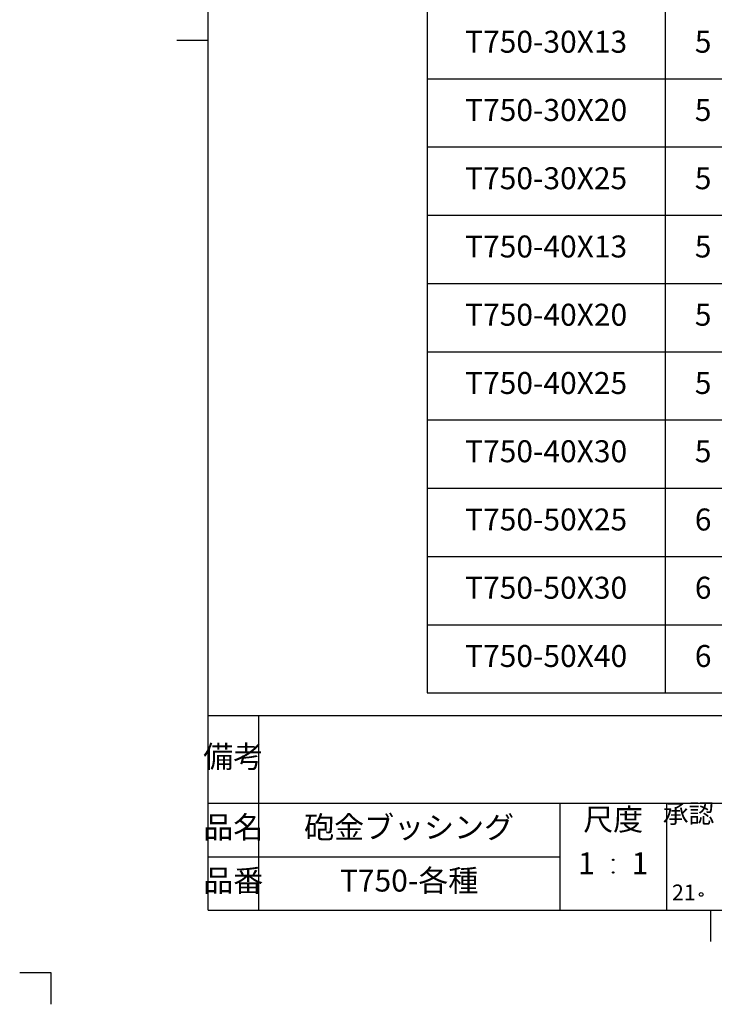
# Model space of a CAD drawing. Units: inches. Extents: x -5 to 215, y -5 to 302.
# Drawn here: x -5 to 106, y -5 to 152 of the extents above; entities that cross this region are included whole.
import ezdxf

# ---------------------------------------------------------------- set-up
doc = ezdxf.new("R2010")
doc.units = ezdxf.units.IN
doc.linetypes.add('DOT_CENTER', pattern=[14, 12, -1, 0, -1])
doc.linetypes.add('PHANTOM', pattern=[13, 10, -1, 0, -1, 0, -1])
doc.layers.add('1', color=7, linetype='Continuous')
doc.styles.add('CONVERTER_11', font='txt.shx', dxfattribs={"width": 0.9})

# ---------------------------------------------------------------- blocks, each defined once
blk = doc.blocks.new('開示A4')
at = {"layer": '1', "color": 7, "linetype": 'Continuous'}
for p, q in [((25, 148.5), (25, 287)), ((25, 10), (25, 148.5)), ((25, 41), (200, 41)), ((200, 27), (25, 27)), ((25, 10), (105, 10)), ((105, 10), (200, 10))]:
    blk.add_line(p, q, dxfattribs=at)
at = {"layer": '1', "color": 2, "linetype": 'Continuous'}
for p, q in [((25, 148.5), (20, 148.5)), ((33, 41), (33, 27)), ((33, 27), (33, 10)), ((81, 27), (81, 10)), ((98, 27), (98, 10)), ((25, 18.5), (81, 18.5)), ((105, 10), (105, 5))]:
    blk.add_line(p, q, dxfattribs=at)
at = {"layer": '1', "color": 4, "linetype": 'PHANTOM'}
for p, q in [((0, 0), (-5, 0)), ((0, -5), (0, 0))]:
    blk.add_line(p, q, dxfattribs=at)
at = {"layer": '1', "color": 7, "linetype": 'DOT_CENTER'}
for centre in [(89.5, 18), (89.5, 16)]:
    blk.add_circle(centre, 0.1, dxfattribs=at)
at = {"layer": '1', "color": 7, "linetype": 'Continuous'}
blk.add_circle((103.5, 12.5), 0.3, dxfattribs=at)
at = {"layer": '1', "color": 2, "attachment_point": 5, "style": 'CONVERTER_11'}
for s, insert, char_height in [('備考', (29, 34), 3.5), ('尺度', (89.5, 24), 3.5), ('承認', (101.5, 25), 3), ('品名', (29, 22.75), 3.5), ('品番', (29, 14.25), 3.5)]:
    blk.add_mtext(s, dxfattribs=dict(at, insert=insert, char_height=char_height))
at = {"layer": '1', "color": 7, "insert": (100.75, 12.5), "char_height": 2.5, "attachment_point": 5, "style": 'CONVERTER_11'}
blk.add_mtext('21', dxfattribs=at)
blk = doc.blocks.new('開示A4枠')
at = {"layer": '1'}
blk.add_blockref('開示A4', (0, 0), dxfattribs=at)

msp = doc.modelspace()

# ---------------------------------------------------------------- linework, layer by layer
at = {"layer": '1', "color": 2, "linetype": 'Continuous'}
for p, q in [((97.777, 204.842), (97.777, 44.581)), ((59.864, 142.407), (178.212, 142.407)), ((59.864, 131.538), (178.212, 131.538)), ((59.864, 120.668), (178.212, 120.668)), ((59.864, 109.799), (178.212, 109.799)), ((59.864, 98.929), (178.212, 98.929)), ((59.864, 88.06), (178.212, 88.06)), ((59.864, 77.19), (178.212, 77.19)), ((59.864, 66.32), (178.212, 66.32)), ((59.864, 55.451), (178.212, 55.451))]:
    msp.add_line(p, q, dxfattribs=at)
at = {"layer": '1', "color": 7, "linetype": 'Continuous'}
for p, q in [((59.864, 185.886), (59.864, 66.32)), ((59.864, 66.32), (59.864, 44.581)), ((59.864, 44.581), (97.777, 44.581)), ((97.777, 44.581), (109.864, 44.581))]:
    msp.add_line(p, q, dxfattribs=at)

# ---------------------------------------------------------------- block references
msp.add_blockref('開示A4枠', (0, 0))

# ---------------------------------------------------------------- texts
at = {"layer": '1', "color": 7, "char_height": 3.5, "attachment_point": 5, "style": 'CONVERTER_11'}
for s, insert in [('T750-30X13', (78.821, 147.842)), ('5', (103.821, 147.842)), ('T750-30X20', (78.821, 136.973)), ('5', (103.821, 136.973)), ('T750-30X25', (78.821, 126.103)), ('5', (103.821, 126.103)), ('T750-40X13', (78.821, 115.234)), ('5', (103.821, 115.234)), ('T750-40X20', (78.821, 104.364)), ('5', (103.821, 104.364)), ('T750-40X25', (78.821, 93.494)), ('5', (103.821, 93.494)), ('T750-40X30', (78.821, 82.625)), ('5', (103.821, 82.625)), ('T750-50X25', (78.821, 71.755)), ('6', (103.821, 71.755)), ('T750-50X30', (78.821, 60.886)), ('6', (103.821, 60.886)), ('T750-50X40', (78.821, 50.016)), ('6', (103.821, 50.016)), ('砲金ブッシング', (57, 22.75)), ('1', (85.25, 17)), ('1', (93.75, 17)), ('T750-各種', (57, 14.25))]:
    msp.add_mtext(s, dxfattribs=dict(at, insert=insert))

doc.saveas('drawing.dxf')
